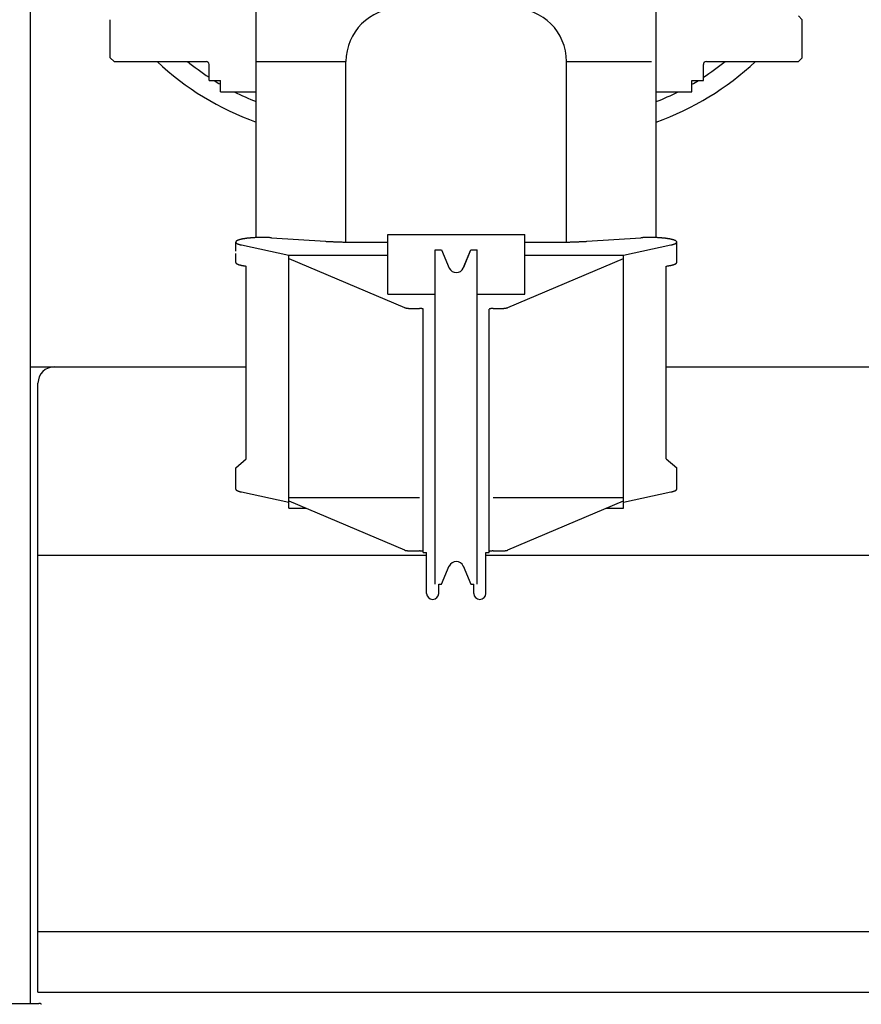
# Model space of a CAD drawing. Extents: x -97671 to 58000, y -12054 to 96377.
# Drawn here: x -42574 to -41467, y 8340 to 9635 of the extents above; entities that cross this region are included whole.
import ezdxf

# ---------------------------------------------------------------- set-up
doc = ezdxf.new("R2010")
doc.units = 0
doc.header["$LTSCALE"] = 15
doc.layers.get('0').update_dxf_attribs({"linetype": 'CONTINUOUS'})

msp = doc.modelspace()

# ---------------------------------------------------------------- linework, layer by layer
at = {"color": 7, "linetype": 'CONTINUOUS'}
for p, q in [((-42263, 9348.9), (-42263, 10670.2)), ((-41737, 9348.4), (-41737, 10670.2)), ((-42560, 8340.6), (-42560, 9645.3)), ((-41550, 9640.2), (-41545, 9635.2)), ((-42455, 9585.2), (-42455, 9635.2)), ((-41545, 9585.2), (-41545, 9635.2)), ((-42455, 9585.2), (-42450, 9580.2)), ((-42450, 9580.2), (-42329, 9580.2)), ((-42325, 9555.2), (-42325, 9576.2)), ((-42263, 9580.2), (-42145, 9580.2)), ((-42145, 9342.6), (-42145, 9580.2)), ((-41855, 9580.2), (-41743, 9580.2)), ((-41855, 9342.6), (-41855, 9580.2)), ((-41675, 9555.2), (-41675, 9576.2)), ((-41671, 9580.2), (-41550, 9580.2)), ((-41550, 9580.2), (-41545, 9585.2)), ((-42325, 9555.2), (-42310, 9555.2)), ((-42310, 9540.3), (-42310, 9555.2)), ((-41690, 9555.2), (-41675, 9555.2)), ((-41690, 9540.3), (-41690, 9555.2)), ((-42310, 9540.3), (-42263, 9540.3)), ((-41737, 9540.3), (-41690, 9540.3)), ((-42145, 9342.6), (-42145, 9377.2)), ((-42145, 9344.9), (-42145, 9364)), ((-42290, 9330.7), (-42290, 9342.5)), ((-42242.8, 9348.2), (-42171.9, 9343.6)), ((-42136.9, 9342.5), (-42090, 9342.5)), ((-42090, 9273.9), (-42090, 9352.6)), ((-42090, 9352.6), (-41910, 9352.6)), ((-41910, 9273.9), (-41910, 9352.6)), ((-41910, 9342.5), (-41863.1, 9342.5)), ((-41828.1, 9343.6), (-41757.3, 9348.2)), ((-41710, 9315.7), (-41710, 9342.5)), ((-42282.4, 9338.7), (-42220, 9325.1)), ((-42027.5, 9332.3), (-42019.4, 9332.3)), ((-42027.5, 8892.3), (-42027.5, 9332.3)), ((-42019.4, 9332.3), (-42009.2, 9308.4)), ((-41990.8, 9308.4), (-41980.6, 9332.3)), ((-41990, 9309.5), (-41980.6, 9332.3)), ((-41980.6, 9332.3), (-41972.5, 9332.3)), ((-41972.5, 8892.3), (-41972.5, 9332.3)), ((-41780, 9325.1), (-41717.6, 9338.7)), ((-42290, 9315.7), (-42290, 9327.5)), ((-42220, 9325.1), (-42090, 9325.1)), ((-42220, 8992.2), (-42220, 9325.1)), ((-42220, 9321.1), (-42068, 9256.4)), ((-42090, 9273.9), (-42090, 9318.5)), ((-41932, 9256.4), (-41780, 9321.1)), ((-41910, 9325.1), (-41780, 9325.1)), ((-41910, 9273.9), (-41910, 9318.5)), ((-41780, 8992.2), (-41780, 9325.1)), ((-42276.4, 9057.5), (-42276.4, 9310.9)), ((-41723.7, 9057.5), (-41723.7, 9310.9)), ((-42090, 9273.9), (-42027.5, 9273.9)), ((-41972.5, 9273.9), (-41910, 9273.9)), ((-42058.4, 9255.2), (-42048.5, 9255.2)), ((-42043.5, 8934.1), (-42043.5, 9254.3)), ((-41956.5, 8934.1), (-41956.5, 9254.3)), ((-41951.5, 9255.2), (-41941.6, 9255.2)), ((-42560, 9178.5), (-42276.4, 9178.5)), ((-41723.7, 9178.5), (-41445, 9178.5)), ((-42550, 8355.5), (-42550, 9156.9)), ((-42290, 9045.5), (-42276.4, 9057.5)), ((-41723.7, 9057.5), (-41710, 9045.5)), ((-42290, 9017.5), (-42290, 9045.5)), ((-41710, 9017.5), (-41710, 9045.5)), ((-42282.4, 9013.7), (-42220, 9000.2)), ((-42220, 9006.5), (-42048.5, 9006.5)), ((-41951.5, 9006.5), (-41780, 9006.5)), ((-41780, 9000.2), (-41717.6, 9013.7)), ((-42220, 9002.1), (-42068, 8937.4)), ((-42220, 8992.2), (-42196.9, 8992.2)), ((-41932, 8937.4), (-41780, 9002.1)), ((-41803.1, 8992.2), (-41780, 8992.2)), ((-42550, 8930.5), (-42039, 8930.5)), ((-42058.4, 8936.1), (-42048.5, 8936.1)), ((-42043.5, 8934.1), (-42039, 8934.1)), ((-42039, 8880.3), (-42039, 8934.1)), ((-41961, 8880.3), (-41961, 8934.1)), ((-41961, 8934.1), (-41956.5, 8934.1)), ((-41961, 8930.5), (-41445, 8930.5)), ((-41951.5, 8936.1), (-41941.6, 8936.1)), ((-42019.4, 8892.3), (-42009.2, 8916.3)), ((-41990.8, 8916.3), (-41980.6, 8892.3)), ((-42023, 8880.3), (-42023, 8892.3)), ((-42023, 8892.3), (-42019.4, 8892.3)), ((-41980.6, 8892.3), (-41977, 8892.3)), ((-41977, 8880.3), (-41977, 8892.3)), ((-42550, 8435.5), (-41395, 8435.5)), ((-42550, 8355.5), (-41395, 8355.5)), ((-43455, 8340.8), (-42549, 8340.8))]:
    msp.add_line(p, q, dxfattribs=at)
for points in [[(-42242.8, 9348.2), (-42243.4, 9348.2), (-42244.1, 9348.3), (-42244.8, 9348.3), (-42245.5, 9348.4), (-42246.1, 9348.4), (-42246.8, 9348.4), (-42247.5, 9348.4), (-42248.2, 9348.5), (-42248.9, 9348.5), (-42249.6, 9348.5), (-42250.3, 9348.5), (-42251, 9348.5), (-42251.7, 9348.6), (-42252.4, 9348.6), (-42253.2, 9348.6), (-42253.9, 9348.6), (-42254.6, 9348.6), (-42255.3, 9348.6), (-42256, 9348.6), (-42256.7, 9348.6), (-42257.4, 9348.6), (-42258.1, 9348.6), (-42258.8, 9348.5), (-42259.5, 9348.5), (-42260.3, 9348.5), (-42261, 9348.5), (-42261.7, 9348.5), (-42262.3, 9348.4), (-42263, 9348.4), (-42263.7, 9348.4), (-42264.4, 9348.4), (-42265.1, 9348.3), (-42265.8, 9348.3), (-42266.5, 9348.2), (-42267.1, 9348.2), (-42267.8, 9348.2), (-42268.5, 9348.1), (-42269.1, 9348.1), (-42269.8, 9348), (-42270.4, 9348), (-42271, 9347.9), (-42271.7, 9347.8), (-42272.3, 9347.8), (-42272.9, 9347.7), (-42273.5, 9347.7), (-42274.1, 9347.6), (-42274.7, 9347.5), (-42275.3, 9347.5), (-42275.9, 9347.4), (-42276.4, 9347.3), (-42277, 9347.2), (-42277.5, 9347.2), (-42278.1, 9347.1), (-42278.6, 9347), (-42279.1, 9346.9), (-42279.6, 9346.8), (-42280.1, 9346.7), (-42280.6, 9346.6), (-42281.1, 9346.6), (-42281.6, 9346.5), (-42282, 9346.4), (-42282.5, 9346.3), (-42282.9, 9346.2), (-42283.3, 9346.1), (-42283.7, 9346), (-42284.1, 9345.9), (-42284.5, 9345.8), (-42284.9, 9345.7), (-42285.3, 9345.6), (-42285.6, 9345.4), (-42286, 9345.3), (-42286.3, 9345.2), (-42286.6, 9345.1), (-42286.9, 9345), (-42287.2, 9344.9), (-42287.5, 9344.8), (-42287.7, 9344.7), (-42288, 9344.5), (-42288.2, 9344.4), (-42288.4, 9344.3), (-42288.6, 9344.2), (-42288.7, 9344.1), (-42288.8, 9344.1), (-42288.9, 9344), (-42289, 9344), (-42289.1, 9343.9), (-42289.1, 9343.8), (-42289.2, 9343.8), (-42289.3, 9343.7), (-42289.4, 9343.7), (-42289.4, 9343.6), (-42289.5, 9343.5), (-42289.6, 9343.5), (-42289.6, 9343.4), (-42289.7, 9343.4), (-42289.7, 9343.3), (-42289.8, 9343.2), (-42289.8, 9343.2), (-42289.8, 9343.1), (-42289.9, 9343), (-42289.9, 9343), (-42289.9, 9342.9), (-42289.9, 9342.9), (-42290, 9342.8), (-42290, 9342.7), (-42290, 9342.7), (-42290, 9342.6), (-42290, 9342.6), (-42290, 9342.5), (-42290, 9342.4), (-42290, 9342.4), (-42290, 9342.3), (-42290, 9342.2), (-42290, 9342.2), (-42289.9, 9342.1), (-42289.9, 9342.1), (-42289.9, 9342), (-42289.8, 9341.9), (-42289.8, 9341.9), (-42289.8, 9341.8), (-42289.7, 9341.7), (-42289.7, 9341.7), (-42289.6, 9341.6), (-42289.6, 9341.6), (-42289.5, 9341.5), (-42289.5, 9341.4), (-42289.4, 9341.4), (-42289.3, 9341.3), (-42289.3, 9341.3), (-42289.2, 9341.2), (-42289.1, 9341.1), (-42289, 9341.1), (-42288.9, 9341), (-42288.9, 9341), (-42288.8, 9340.9), (-42288.6, 9340.8), (-42288.4, 9340.7), (-42288.1, 9340.5), (-42287.9, 9340.4), (-42287.7, 9340.3), (-42287.4, 9340.2), (-42287.1, 9340.1), (-42286.8, 9340), (-42286.5, 9339.9), (-42286.2, 9339.8), (-42285.9, 9339.6), (-42285.5, 9339.5), (-42285.2, 9339.4), (-42284.8, 9339.3), (-42284.4, 9339.2), (-42284, 9339.1), (-42283.6, 9339), (-42283.2, 9338.9), (-42282.8, 9338.8), (-42282.4, 9338.7)], [(-42171.9, 9343.6), (-42170.9, 9343.5), (-42169.8, 9343.5), (-42168.8, 9343.4), (-42167.7, 9343.3), (-42166.6, 9343.3), (-42165.6, 9343.2), (-42164.5, 9343.2), (-42163.4, 9343.1), (-42162.3, 9343.1), (-42161.3, 9343), (-42160.2, 9343), (-42159.1, 9342.9), (-42158, 9342.9), (-42156.9, 9342.9), (-42155.8, 9342.8), (-42154.7, 9342.8), (-42153.6, 9342.7), (-42152.5, 9342.7), (-42151.4, 9342.7), (-42150.3, 9342.7), (-42149.2, 9342.6), (-42148.1, 9342.6), (-42147, 9342.6), (-42145.9, 9342.6), (-42144.7, 9342.6), (-42143.6, 9342.5), (-42142.5, 9342.5), (-42141.4, 9342.5), (-42140.3, 9342.5), (-42139.2, 9342.5), (-42138, 9342.5), (-42136.9, 9342.5)], [(-41863.1, 9342.5), (-41862, 9342.5), (-41860.8, 9342.5), (-41859.7, 9342.5), (-41858.6, 9342.5), (-41857.5, 9342.5), (-41856.4, 9342.5), (-41855.3, 9342.6), (-41854.1, 9342.6), (-41853, 9342.6), (-41851.9, 9342.6), (-41850.8, 9342.6), (-41849.7, 9342.7), (-41848.6, 9342.7), (-41847.5, 9342.7), (-41846.4, 9342.7), (-41845.3, 9342.8), (-41844.2, 9342.8), (-41843.1, 9342.9), (-41842, 9342.9), (-41840.9, 9342.9), (-41839.8, 9343), (-41838.7, 9343), (-41837.7, 9343.1), (-41836.6, 9343.1), (-41835.5, 9343.2), (-41834.4, 9343.2), (-41833.4, 9343.3), (-41832.3, 9343.3), (-41831.2, 9343.4), (-41830.2, 9343.5), (-41829.1, 9343.5), (-41828.1, 9343.6)], [(-41717.6, 9338.7), (-41717.2, 9338.8), (-41716.8, 9338.9), (-41716.4, 9339), (-41716, 9339.1), (-41715.6, 9339.2), (-41715.2, 9339.3), (-41714.8, 9339.4), (-41714.5, 9339.5), (-41714.1, 9339.6), (-41713.8, 9339.8), (-41713.5, 9339.9), (-41713.2, 9340), (-41712.9, 9340.1), (-41712.6, 9340.2), (-41712.3, 9340.3), (-41712.1, 9340.4), (-41711.9, 9340.5), (-41711.6, 9340.7), (-41711.4, 9340.8), (-41711.2, 9340.9), (-41711.1, 9341), (-41711.1, 9341), (-41711, 9341.1), (-41710.9, 9341.1), (-41710.8, 9341.2), (-41710.7, 9341.3), (-41710.7, 9341.3), (-41710.6, 9341.4), (-41710.5, 9341.4), (-41710.5, 9341.5), (-41710.4, 9341.6), (-41710.4, 9341.6), (-41710.3, 9341.7), (-41710.3, 9341.7), (-41710.2, 9341.8), (-41710.2, 9341.9), (-41710.2, 9341.9), (-41710.1, 9342), (-41710.1, 9342.1), (-41710.1, 9342.1), (-41710.1, 9342.2), (-41710, 9342.2), (-41710, 9342.3), (-41710, 9342.4), (-41710, 9342.4), (-41710, 9342.5), (-41710, 9342.6), (-41710, 9342.6), (-41710, 9342.7), (-41710, 9342.7), (-41710, 9342.8), (-41710.1, 9342.9), (-41710.1, 9342.9), (-41710.1, 9343), (-41710.1, 9343), (-41710.2, 9343.1), (-41710.2, 9343.2), (-41710.2, 9343.2), (-41710.3, 9343.3), (-41710.3, 9343.4), (-41710.4, 9343.4), (-41710.4, 9343.5), (-41710.5, 9343.5), (-41710.6, 9343.6), (-41710.6, 9343.7), (-41710.7, 9343.7), (-41710.8, 9343.8), (-41710.9, 9343.8), (-41710.9, 9343.9), (-41711, 9344), (-41711.1, 9344), (-41711.2, 9344.1), (-41711.3, 9344.1), (-41711.5, 9344.3), (-41711.7, 9344.4), (-41711.9, 9344.5), (-41712.2, 9344.6), (-41712.4, 9344.7), (-41712.7, 9344.8), (-41713, 9344.9), (-41713.3, 9345.1), (-41713.6, 9345.2), (-41713.9, 9345.3), (-41714.2, 9345.4), (-41714.6, 9345.5), (-41714.9, 9345.6), (-41715.3, 9345.7), (-41715.7, 9345.8), (-41716.1, 9345.9), (-41716.5, 9346), (-41716.9, 9346.1), (-41717.3, 9346.2), (-41717.7, 9346.3), (-41718.2, 9346.4), (-41718.7, 9346.5), (-41719.1, 9346.6), (-41719.6, 9346.7), (-41720.1, 9346.8), (-41720.6, 9346.9), (-41721.1, 9347), (-41721.7, 9347), (-41722.2, 9347.1), (-41722.7, 9347.2), (-41723.3, 9347.3), (-41723.9, 9347.3), (-41724.4, 9347.4), (-41725, 9347.5), (-41725.6, 9347.6), (-41726.2, 9347.6), (-41726.5, 9347.7), (-41727.1, 9347.7), (-41727.7, 9347.8), (-41728.3, 9347.8), (-41729, 9347.9), (-41729.6, 9348), (-41730.2, 9348), (-41730.9, 9348.1), (-41731.5, 9348.1), (-41732.2, 9348.2), (-41732.9, 9348.2), (-41733.5, 9348.2), (-41734.2, 9348.3), (-41734.9, 9348.3), (-41735.6, 9348.4), (-41736.3, 9348.4), (-41737, 9348.4), (-41737.7, 9348.4), (-41738.3, 9348.5), (-41739, 9348.5), (-41739.7, 9348.5), (-41740.5, 9348.5), (-41741.2, 9348.5), (-41741.9, 9348.6), (-41742.6, 9348.6), (-41743.3, 9348.6), (-41744, 9348.6), (-41744.7, 9348.6), (-41745.4, 9348.6), (-41746.1, 9348.6), (-41746.8, 9348.6), (-41747.6, 9348.6), (-41748.3, 9348.6), (-41749, 9348.5), (-41749.7, 9348.5), (-41750.4, 9348.5), (-41751.1, 9348.5), (-41751.8, 9348.5), (-41752.5, 9348.4), (-41753.2, 9348.4), (-41753.9, 9348.4), (-41754.5, 9348.4), (-41755.2, 9348.3), (-41755.9, 9348.3), (-41756.6, 9348.2), (-41757.3, 9348.2)], [(-42290, 9315.7), (-42290, 9315.6), (-42290, 9315.5), (-42290, 9315.5), (-42289.9, 9315.4), (-42289.9, 9315.3), (-42289.9, 9315.2), (-42289.8, 9315.1), (-42289.8, 9315), (-42289.7, 9314.9), (-42289.6, 9314.9), (-42289.6, 9314.8), (-42289.5, 9314.7), (-42289.4, 9314.6), (-42289.3, 9314.5), (-42289.2, 9314.4), (-42289.1, 9314.3), (-42289, 9314.3), (-42288.8, 9314.2), (-42288.7, 9314.1), (-42288.6, 9314), (-42288.4, 9313.9), (-42288.3, 9313.8), (-42288.1, 9313.8), (-42288, 9313.7), (-42287.8, 9313.6), (-42287.6, 9313.5), (-42287.4, 9313.4), (-42287.2, 9313.3), (-42287, 9313.3), (-42286.8, 9313.2), (-42286.6, 9313.1), (-42286.4, 9313), (-42286.2, 9313), (-42285.9, 9312.9), (-42285.7, 9312.8), (-42285.5, 9312.7), (-42285.2, 9312.7), (-42285, 9312.6), (-42284.7, 9312.5), (-42284.4, 9312.4), (-42284.2, 9312.4), (-42283.9, 9312.3), (-42283.6, 9312.2), (-42283.3, 9312.1), (-42283, 9312.1), (-42282.4, 9311.9), (-42281.8, 9311.8), (-42281.1, 9311.7), (-42280.4, 9311.5), (-42279.7, 9311.4), (-42279, 9311.3), (-42278.3, 9311.2), (-42277.5, 9311.1), (-42276.7, 9311), (-42276.4, 9310.9)], [(-41723.7, 9310.9), (-41722.9, 9311), (-41722.1, 9311.1), (-41721.4, 9311.2), (-41720.6, 9311.4), (-41719.9, 9311.5), (-41719.2, 9311.6), (-41718.6, 9311.7), (-41717.9, 9311.9), (-41717.3, 9312), (-41717, 9312.1), (-41716.7, 9312.1), (-41716.4, 9312.2), (-41716.1, 9312.3), (-41715.8, 9312.4), (-41715.6, 9312.4), (-41715.3, 9312.5), (-41715, 9312.6), (-41714.8, 9312.7), (-41714.5, 9312.7), (-41714.3, 9312.8), (-41714.1, 9312.9), (-41713.8, 9313), (-41713.6, 9313), (-41713.4, 9313.1), (-41713.2, 9313.2), (-41713, 9313.3), (-41712.8, 9313.3), (-41712.6, 9313.4), (-41712.4, 9313.5), (-41712.2, 9313.6), (-41712, 9313.7), (-41711.9, 9313.8), (-41711.7, 9313.8), (-41711.6, 9313.9), (-41711.4, 9314), (-41711.3, 9314.1), (-41711.2, 9314.2), (-41711, 9314.3), (-41710.9, 9314.3), (-41710.8, 9314.4), (-41710.7, 9314.5), (-41710.6, 9314.6), (-41710.5, 9314.7), (-41710.4, 9314.8), (-41710.4, 9314.9), (-41710.3, 9314.9), (-41710.2, 9315), (-41710.2, 9315.1), (-41710.1, 9315.2), (-41710.1, 9315.3), (-41710.1, 9315.4), (-41710, 9315.5), (-41710, 9315.5), (-41710, 9315.6), (-41710, 9315.7)], [(-42068, 9256.4), (-42068, 9256.4), (-42067.9, 9256.4), (-42067.8, 9256.3), (-42067.7, 9256.3), (-42067.5, 9256.2), (-42067.4, 9256.1), (-42067.2, 9256.1), (-42067, 9256), (-42066.8, 9256), (-42066.5, 9255.9), (-42066.3, 9255.8), (-42066.1, 9255.8), (-42065.8, 9255.7), (-42065.5, 9255.7), (-42065.2, 9255.6), (-42064.9, 9255.6), (-42064.6, 9255.5), (-42064.3, 9255.5), (-42063.9, 9255.5), (-42063.6, 9255.4), (-42063.2, 9255.4), (-42063.1, 9255.4), (-42062.7, 9255.3), (-42062.3, 9255.3), (-42062, 9255.3), (-42061.6, 9255.2), (-42061.2, 9255.2), (-42060.8, 9255.2), (-42060.4, 9255.2), (-42060, 9255.2), (-42059.6, 9255.2), (-42059.2, 9255.2), (-42058.8, 9255.2), (-42058.4, 9255.2)], [(-42043.5, 9254.3), (-42043.5, 9254.3), (-42043.5, 9254.3), (-42043.5, 9254.4), (-42043.5, 9254.4), (-42043.5, 9254.4), (-42043.6, 9254.4), (-42043.6, 9254.4), (-42043.6, 9254.5), (-42043.6, 9254.5), (-42043.7, 9254.5), (-42043.8, 9254.6), (-42043.9, 9254.6), (-42044, 9254.7), (-42044.1, 9254.7), (-42044.2, 9254.7), (-42044.3, 9254.8), (-42044.5, 9254.8), (-42044.6, 9254.8), (-42044.8, 9254.9), (-42045, 9254.9), (-42045.1, 9254.9), (-42045.3, 9255), (-42045.5, 9255), (-42045.7, 9255), (-42045.9, 9255), (-42046.1, 9255.1), (-42046.4, 9255.1), (-42046.6, 9255.1), (-42046.8, 9255.1), (-42047, 9255.1), (-42047.3, 9255.1), (-42047.5, 9255.1), (-42047.8, 9255.1), (-42048, 9255.2), (-42048.3, 9255.2), (-42048.5, 9255.2)], [(-41951.5, 9255.2), (-41951.7, 9255.2), (-41952, 9255.2), (-41952.2, 9255.1), (-41952.5, 9255.1), (-41952.7, 9255.1), (-41953, 9255.1), (-41953.2, 9255.1), (-41953.4, 9255.1), (-41953.6, 9255.1), (-41953.9, 9255.1), (-41954.1, 9255), (-41954.3, 9255), (-41954.5, 9255), (-41954.7, 9255), (-41954.9, 9254.9), (-41955, 9254.9), (-41955.2, 9254.9), (-41955.4, 9254.8), (-41955.5, 9254.8), (-41955.7, 9254.8), (-41955.8, 9254.7), (-41955.9, 9254.7), (-41956, 9254.7), (-41956.1, 9254.6), (-41956.2, 9254.6), (-41956.3, 9254.5), (-41956.4, 9254.5), (-41956.4, 9254.5), (-41956.4, 9254.4), (-41956.4, 9254.4), (-41956.5, 9254.4), (-41956.5, 9254.4), (-41956.5, 9254.4), (-41956.5, 9254.3), (-41956.5, 9254.3), (-41956.5, 9254.3)], [(-41941.6, 9255.2), (-41941.2, 9255.2), (-41940.8, 9255.2), (-41940.4, 9255.2), (-41940, 9255.2), (-41939.6, 9255.2), (-41939.2, 9255.2), (-41938.8, 9255.2), (-41938.4, 9255.2), (-41938, 9255.3), (-41937.7, 9255.3), (-41937.3, 9255.3), (-41936.9, 9255.4), (-41936.6, 9255.4), (-41936.2, 9255.4), (-41935.9, 9255.5), (-41935.6, 9255.5), (-41935.2, 9255.6), (-41934.9, 9255.6), (-41934.6, 9255.7), (-41934.4, 9255.7), (-41934.1, 9255.8), (-41933.8, 9255.8), (-41933.6, 9255.9), (-41933.3, 9255.9), (-41933.1, 9256), (-41932.9, 9256), (-41932.7, 9256.1), (-41932.5, 9256.2), (-41932.4, 9256.2), (-41932.2, 9256.3), (-41932.2, 9256.3), (-41932.1, 9256.4), (-41932, 9256.4), (-41932, 9256.4)], [(-42290, 9017.5), (-42290, 9017.5), (-42290, 9017.4), (-42290, 9017.3), (-42290, 9017.3), (-42290, 9017.2), (-42289.9, 9017.1), (-42289.9, 9017.1), (-42289.9, 9017), (-42289.8, 9016.9), (-42289.8, 9016.9), (-42289.8, 9016.8), (-42289.7, 9016.8), (-42289.7, 9016.7), (-42289.6, 9016.6), (-42289.6, 9016.6), (-42289.5, 9016.5), (-42289.4, 9016.4), (-42289.4, 9016.4), (-42289.3, 9016.3), (-42289.2, 9016.2), (-42289.1, 9016.2), (-42289.1, 9016.1), (-42289, 9016.1), (-42288.9, 9016), (-42288.8, 9015.9), (-42288.7, 9015.9), (-42288.6, 9015.8), (-42288.5, 9015.8), (-42288.3, 9015.6), (-42288, 9015.5), (-42287.8, 9015.4), (-42287.5, 9015.3), (-42287.2, 9015.2), (-42286.9, 9015), (-42286.6, 9014.9), (-42286.3, 9014.8), (-42286, 9014.7), (-42285.6, 9014.6), (-42285.3, 9014.5), (-42284.9, 9014.4), (-42284.5, 9014.2), (-42284.1, 9014.1), (-42283.7, 9014), (-42283.3, 9013.9), (-42282.8, 9013.8), (-42282.4, 9013.7)], [(-41717.6, 9013.7), (-41717.2, 9013.8), (-41716.7, 9013.9), (-41716.3, 9014), (-41715.9, 9014.1), (-41715.5, 9014.2), (-41715.1, 9014.4), (-41714.7, 9014.5), (-41714.4, 9014.6), (-41714, 9014.7), (-41713.7, 9014.8), (-41713.4, 9014.9), (-41713.1, 9015), (-41712.8, 9015.2), (-41712.5, 9015.3), (-41712.2, 9015.4), (-41712, 9015.5), (-41711.7, 9015.6), (-41711.5, 9015.8), (-41711.4, 9015.8), (-41711.3, 9015.9), (-41711.2, 9015.9), (-41711.1, 9016), (-41711, 9016.1), (-41710.9, 9016.1), (-41710.9, 9016.2), (-41710.8, 9016.2), (-41710.7, 9016.3), (-41710.6, 9016.4), (-41710.6, 9016.4), (-41710.5, 9016.5), (-41710.4, 9016.6), (-41710.4, 9016.6), (-41710.3, 9016.7), (-41710.3, 9016.8), (-41710.2, 9016.8), (-41710.2, 9016.9), (-41710.2, 9016.9), (-41710.1, 9017), (-41710.1, 9017.1), (-41710.1, 9017.1), (-41710, 9017.2), (-41710, 9017.3), (-41710, 9017.3), (-41710, 9017.4), (-41710, 9017.5), (-41710, 9017.5)], [(-42068, 8937.4), (-42068, 8937.3), (-42067.9, 8937.3), (-42067.8, 8937.3), (-42067.7, 8937.2), (-42067.5, 8937.1), (-42067.4, 8937.1), (-42067.2, 8937), (-42067, 8936.9), (-42066.8, 8936.9), (-42066.5, 8936.8), (-42066.3, 8936.8), (-42066.1, 8936.7), (-42065.8, 8936.7), (-42065.5, 8936.6), (-42065.2, 8936.6), (-42064.9, 8936.5), (-42064.6, 8936.5), (-42064.3, 8936.4), (-42063.9, 8936.4), (-42063.6, 8936.3), (-42063.2, 8936.3), (-42063.1, 8936.3), (-42062.7, 8936.3), (-42062.3, 8936.2), (-42062, 8936.2), (-42061.6, 8936.2), (-42061.2, 8936.1), (-42060.8, 8936.1), (-42060.4, 8936.1), (-42060, 8936.1), (-42059.6, 8936.1), (-42059.2, 8936.1), (-42058.8, 8936.1), (-42058.4, 8936.1)], [(-42043.5, 8935.2), (-42043.5, 8935.2), (-42043.5, 8935.3), (-42043.5, 8935.3), (-42043.5, 8935.3), (-42043.5, 8935.3), (-42043.6, 8935.3), (-42043.6, 8935.4), (-42043.6, 8935.4), (-42043.6, 8935.4), (-42043.7, 8935.5), (-42043.8, 8935.5), (-42043.9, 8935.5), (-42044, 8935.6), (-42044.1, 8935.6), (-42044.2, 8935.7), (-42044.3, 8935.7), (-42044.5, 8935.7), (-42044.6, 8935.8), (-42044.8, 8935.8), (-42045, 8935.8), (-42045.1, 8935.9), (-42045.3, 8935.9), (-42045.5, 8935.9), (-42045.7, 8935.9), (-42045.9, 8936), (-42046.1, 8936), (-42046.4, 8936), (-42046.6, 8936), (-42046.8, 8936), (-42047, 8936), (-42047.3, 8936.1), (-42047.5, 8936.1), (-42047.8, 8936.1), (-42048, 8936.1), (-42048.3, 8936.1), (-42048.5, 8936.1)], [(-41951.5, 8936.1), (-41951.7, 8936.1), (-41952, 8936.1), (-41952.2, 8936.1), (-41952.5, 8936.1), (-41952.7, 8936.1), (-41953, 8936), (-41953.2, 8936), (-41953.4, 8936), (-41953.6, 8936), (-41953.9, 8936), (-41954.1, 8936), (-41954.3, 8935.9), (-41954.5, 8935.9), (-41954.7, 8935.9), (-41954.9, 8935.9), (-41955, 8935.8), (-41955.2, 8935.8), (-41955.4, 8935.8), (-41955.5, 8935.7), (-41955.7, 8935.7), (-41955.8, 8935.7), (-41955.9, 8935.6), (-41956, 8935.6), (-41956.1, 8935.5), (-41956.2, 8935.5), (-41956.3, 8935.5), (-41956.4, 8935.4), (-41956.4, 8935.4), (-41956.4, 8935.4), (-41956.4, 8935.3), (-41956.5, 8935.3), (-41956.5, 8935.3), (-41956.5, 8935.3), (-41956.5, 8935.3), (-41956.5, 8935.2), (-41956.5, 8935.2)], [(-41941.6, 8936.1), (-41941.2, 8936.1), (-41940.8, 8936.1), (-41940.4, 8936.1), (-41940, 8936.1), (-41939.6, 8936.1), (-41939.2, 8936.1), (-41938.8, 8936.1), (-41938.4, 8936.2), (-41938, 8936.2), (-41937.7, 8936.2), (-41937.3, 8936.3), (-41936.9, 8936.3), (-41936.6, 8936.3), (-41936.2, 8936.4), (-41935.9, 8936.4), (-41935.6, 8936.4), (-41935.2, 8936.5), (-41934.9, 8936.5), (-41934.6, 8936.6), (-41934.4, 8936.6), (-41934.1, 8936.7), (-41933.8, 8936.7), (-41933.6, 8936.8), (-41933.3, 8936.8), (-41933.1, 8936.9), (-41932.9, 8937), (-41932.7, 8937), (-41932.5, 8937.1), (-41932.4, 8937.2), (-41932.2, 8937.2), (-41932.2, 8937.3), (-41932.1, 8937.3), (-41932, 8937.3), (-41932, 8937.4)], [(-42545.6, 8339.5), (-42545.6, 8339.6), (-42545.7, 8339.6), (-42545.7, 8339.7), (-42545.8, 8339.7), (-42545.8, 8339.8), (-42545.9, 8339.8), (-42546, 8339.9), (-42546.2, 8340), (-42546.3, 8340.1), (-42546.5, 8340.2), (-42546.6, 8340.3), (-42546.8, 8340.4), (-42546.9, 8340.4), (-42547.1, 8340.5), (-42547.3, 8340.6), (-42547.5, 8340.6), (-42547.7, 8340.7), (-42547.8, 8340.7), (-42548, 8340.7), (-42548.2, 8340.8), (-42548.4, 8340.8), (-42548.6, 8340.8), (-42548.8, 8340.8), (-42549, 8340.8)]]:
    msp.add_lwpolyline(points, dxfattribs=at)
for centre, radius, start, end in [((-42075, 9580.2), 70, 90, 180), ((-41925, 9580.2), 70, 360, 450), ((-42136, 9854.2), 376, 226.7795, 250.2592), ((-42136, 9849.2), 346, 231.0283, 236.8904), ((-42329, 9576.2), 4, 360, 450), ((-41864, 9854.2), 376, 289.7408, 313.2205), ((-41864, 9849.2), 346, 303.1096, 308.9717), ((-41671, 9576.2), 4, 90, 180), ((-42136, 9849.2), 346, 238.1802, 239.8086), ((-41864, 9849.2), 346, 300.1914, 301.8198), ((-42136, 9849.2), 346, 243.224, 248.4661), ((-41864, 9849.2), 346, 291.5339, 296.776), ((-42000, 9312.3), 10, 203.1807, 336.8193), ((-42528.4, 9156.9), 21.6, 90, 180), ((-42528.4, 9156.9), 21.6, 90, 180), ((-42000, 8912.3), 10, 23.1807, 156.8193), ((-42031, 8880.3), 8, 180, 360), ((-41969, 8880.3), 8, 180, 360)]:
    msp.add_arc(centre, radius, start, end, dxfattribs=at)

doc.saveas('drawing.dxf')
